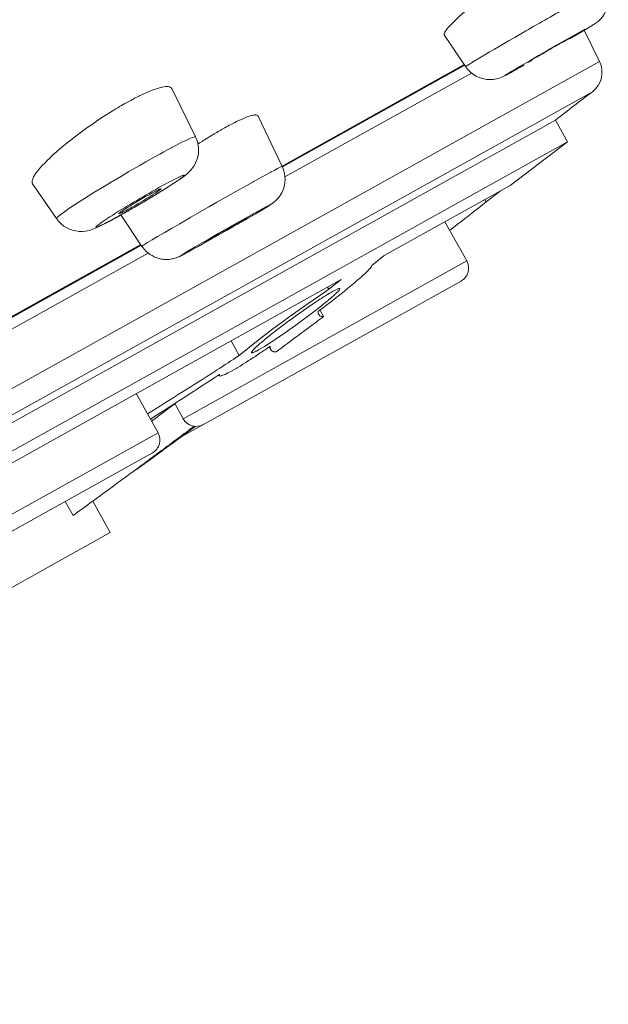
# Model space of a CAD drawing. Units: inches. Extents: x 9 to 570, y -242 to 324.
# Drawn here: x 534 to 546, y 258 to 278 of the extents above; entities that cross this region are included whole.
import ezdxf

# ---------------------------------------------------------------- set-up
doc = ezdxf.new("R2010")
doc.units = ezdxf.units.IN
doc.header["$MEASUREMENT"] = 0
doc.layers.add('Layer 1', color=7, linetype='Continuous')

msp = doc.modelspace()

# ---------------------------------------------------------------- linework, layer by layer
at = {"layer": 'Layer 1', "color": 7, "lineweight": 15}
for points in [[(546.347, 278.806), (546.372, 278.745), (546.385, 278.704), (546.399, 278.639), (546.406, 278.573), (546.406, 278.507), (546.398, 278.442), (546.389, 278.4), (546.369, 278.337), (546.353, 278.296), (546.322, 278.237), (546.285, 278.183), (546.244, 278.134), (546.197, 278.089), (546.141, 278.046), (546.119, 278.031), (546.046, 277.985), (546.044, 277.984), (545.937, 277.92), (545.872, 277.881), (545.746, 277.807), (545.62, 277.734)], [(543.545, 278.338), (543.542, 278.335), (543.488, 278.288), (543.435, 278.24), (543.382, 278.192), (543.329, 278.143), (543.325, 278.138), (543.273, 278.088), (543.223, 278.037), (543.173, 277.985), (543.166, 277.977), (543.119, 277.922), (543.085, 277.873), (543.076, 277.859), (543.068, 277.836), (543.066, 277.824), (543.069, 277.813)], [(543.503, 277.17), (543.069, 277.814)], [(544.621, 277.832), (544.616, 277.829), (544.503, 277.764), (544.391, 277.698), (544.288, 277.639), (544.175, 277.573), (544.094, 277.526), (543.982, 277.46), (543.927, 277.428), (543.815, 277.362), (543.792, 277.348), (543.681, 277.282), (543.627, 277.249), (543.582, 277.222), (543.548, 277.2), (543.544, 277.199), (543.523, 277.184), (543.521, 277.183), (543.508, 277.174), (543.505, 277.173), (543.503, 277.17)], [(544.475, 277.08), (544.386, 277.03), (544.326, 276.998), (544.306, 276.987), (544.301, 276.986), (544.31, 276.993), (544.31, 276.994), (544.343, 277.015), (544.354, 277.021), (544.425, 277.064), (544.43, 277.067), (544.536, 277.13), (544.668, 277.207), (544.807, 277.289), (544.987, 277.393), (545.158, 277.492), (545.339, 277.596), (545.387, 277.623), (545.567, 277.726), (545.749, 277.829), (545.93, 277.931)], [(546.226, 277.276), (545.917, 277.908)], [(545.552, 277.71), (545.492, 277.676), (545.413, 277.631), (545.335, 277.586), (545.279, 277.555), (545.2, 277.51), (545.145, 277.478), (545.066, 277.432), (545.024, 277.408), (544.946, 277.362), (544.895, 277.332), (544.851, 277.306), (544.816, 277.285), (544.809, 277.282), (544.79, 277.269), (544.787, 277.267), (544.774, 277.26), (544.771, 277.258), (544.77, 277.256)], [(545.636, 277.754), (545.634, 277.754), (545.631, 277.752), (545.622, 277.747), (545.614, 277.744), (545.613, 277.743), (545.605, 277.739), (545.596, 277.734), (545.588, 277.729), (545.585, 277.728), (545.577, 277.723), (545.569, 277.719), (545.561, 277.714), (545.552, 277.71)], [(496.75, 249.741), (546.226, 277.276)], [(539.771, 275.147), (543.477, 277.21)], [(539.771, 275.145), (543.478, 277.208)], [(544.77, 277.256), (544.773, 277.256), (544.775, 277.258), (544.784, 277.264), (544.792, 277.267), (544.793, 277.267), (544.801, 277.271), (544.809, 277.276), (544.818, 277.281), (544.821, 277.282), (544.829, 277.287), (544.837, 277.292), (544.845, 277.296), (544.854, 277.301)], [(539.779, 275.132), (543.489, 277.197)], [(543.626, 277.038), (539.831, 274.926)], [(544.468, 277.075), (544.416, 277.046), (544.321, 276.995), (544.256, 276.963), (544.19, 276.937), (544.13, 276.92), (544.067, 276.909), (544.003, 276.905), (543.937, 276.909), (543.906, 276.913), (543.841, 276.927), (543.779, 276.948), (543.719, 276.976), (543.662, 277.011), (543.609, 277.052), (543.589, 277.071), (543.543, 277.118), (543.503, 277.17)], [(497.35, 249.539), (546.082, 276.66)], [(537.528, 276.725), (537.517, 276.74), (537.499, 276.752), (537.474, 276.761), (537.461, 276.763), (537.428, 276.765), (537.403, 276.764), (537.339, 276.754), (537.327, 276.751), (537.261, 276.734), (537.196, 276.713), (537.131, 276.689), (537.071, 276.665), (537.007, 276.638), (536.945, 276.609), (536.882, 276.58)], [(537.528, 276.724), (538.014, 275.743)], [(536.882, 276.58), (536.872, 276.575), (536.845, 276.561), (536.818, 276.547), (536.801, 276.539), (536.774, 276.525), (536.747, 276.511), (536.72, 276.497), (536.694, 276.483), (536.667, 276.468), (536.64, 276.454), (536.614, 276.439)], [(498.235, 249.873), (545.332, 276.084)], [(536.174, 276.174), (536.142, 276.154), (536.029, 276.079), (535.916, 276.002), (535.805, 275.924), (535.695, 275.844), (535.586, 275.763), (535.508, 275.703), (535.402, 275.619), (535.297, 275.533), (535.194, 275.444), (535.093, 275.353)], [(539.284, 276.165), (539.275, 276.175), (539.26, 276.183), (539.241, 276.187), (539.214, 276.187), (539.202, 276.185), (539.198, 276.185), (539.152, 276.175), (539.151, 276.175), (539.106, 276.162), (539.061, 276.147), (539.018, 276.129), (539.016, 276.128), (538.972, 276.11), (538.929, 276.091), (538.886, 276.071), (538.843, 276.051)], [(539.774, 275.14), (539.284, 276.164)], [(545.578, 275.643), (545.332, 276.084)], [(538.608, 275.927), (538.598, 275.921), (538.57, 275.906), (538.543, 275.89), (538.526, 275.881), (538.499, 275.865), (538.472, 275.849), (538.445, 275.833), (538.418, 275.817), (538.391, 275.801), (538.364, 275.785), (538.337, 275.769)], [(545.578, 275.643), (498.48, 249.432)], [(538.014, 275.743), (538.009, 275.747), (537.998, 275.745), (537.996, 275.745), (537.951, 275.73), (537.881, 275.701), (537.868, 275.695), (537.787, 275.656), (537.75, 275.638), (537.67, 275.597), (537.612, 275.568), (537.532, 275.525), (537.524, 275.521), (537.445, 275.479), (537.366, 275.436), (537.287, 275.392), (537.208, 275.349)], [(537.607, 274.822), (537.688, 274.877), (537.779, 274.942), (537.842, 274.993), (537.897, 275.044), (537.941, 275.093), (537.98, 275.147), (538.013, 275.206), (538.015, 275.211), (538.041, 275.273), (538.06, 275.337), (538.072, 275.401), (538.076, 275.467), (538.074, 275.533), (538.063, 275.6), (538.059, 275.62), (538.04, 275.683), (538.014, 275.743)], [(545.578, 275.643), (544.413, 274.754)], [(535.093, 275.353), (535.047, 275.311), (534.996, 275.261), (534.946, 275.21), (534.897, 275.159), (534.85, 275.107), (534.805, 275.052), (534.762, 274.995), (534.755, 274.984), (534.72, 274.927), (534.709, 274.905), (534.695, 274.869), (534.692, 274.856), (534.688, 274.828), (534.691, 274.805), (534.699, 274.788)], [(535.187, 274.08), (535.186, 274.086), (535.192, 274.095), (535.192, 274.095), (535.221, 274.123), (535.222, 274.124), (535.273, 274.164), (535.346, 274.218), (535.44, 274.282), (535.553, 274.357), (535.625, 274.404), (535.827, 274.533), (535.948, 274.608), (536.152, 274.733), (536.3, 274.823), (536.505, 274.945), (536.658, 275.035), (536.865, 275.155), (536.999, 275.231), (537.208, 275.349)], [(539.177, 274.822), (539.188, 274.828), (539.248, 274.861), (539.307, 274.894), (539.366, 274.926), (539.425, 274.959), (539.469, 274.983), (539.528, 275.015), (539.554, 275.029), (539.614, 275.061), (539.623, 275.066), (539.682, 275.097), (539.732, 275.123), (539.75, 275.131), (539.763, 275.137), (539.771, 275.14), (539.771, 275.14), (539.774, 275.14)], [(539.774, 275.14), (539.799, 275.08), (539.818, 275.016), (539.82, 275.004), (539.83, 274.938), (539.833, 274.872), (539.828, 274.806), (539.817, 274.741), (539.813, 274.728), (539.793, 274.665), (539.766, 274.606), (539.732, 274.549), (539.692, 274.496), (539.646, 274.446), (539.599, 274.406), (539.545, 274.367), (539.501, 274.339)], [(537.268, 274.71), (537.368, 274.765), (537.522, 274.847), (537.622, 274.898), (537.699, 274.935), (537.728, 274.947), (537.751, 274.956), (537.768, 274.961), (537.771, 274.962), (537.777, 274.962), (537.78, 274.959), (537.779, 274.954), (537.776, 274.952), (537.766, 274.94), (537.748, 274.925), (537.724, 274.907), (537.694, 274.884), (537.615, 274.83), (537.513, 274.763), (537.393, 274.686), (537.259, 274.602), (537.11, 274.512), (537.1, 274.505), (536.95, 274.416), (536.8, 274.328)], [(539.177, 274.822), (539.059, 274.756), (538.832, 274.628), (538.676, 274.54), (538.449, 274.412), (538.286, 274.319), (538.06, 274.189), (537.917, 274.107), (537.692, 273.977), (537.524, 273.88), (537.373, 273.791), (537.24, 273.713), (537.128, 273.646), (537.039, 273.592), (536.975, 273.552), (536.952, 273.537), (536.936, 273.526), (536.927, 273.519), (536.926, 273.519), (536.924, 273.516)], [(537.374, 274.673), (537.391, 274.684), (537.415, 274.698), (537.438, 274.713), (537.445, 274.717), (537.468, 274.732), (537.491, 274.747), (537.514, 274.762), (537.538, 274.777), (537.561, 274.792), (537.584, 274.807), (537.607, 274.822)], [(534.698, 274.789), (535.187, 274.08)], [(536.697, 274.299), (536.721, 274.313), (536.784, 274.349), (536.847, 274.385), (536.91, 274.422), (536.955, 274.449), (537.017, 274.486), (537.054, 274.509), (537.116, 274.547), (537.139, 274.561), (537.2, 274.6), (537.203, 274.602), (537.263, 274.643), (537.285, 274.66), (537.302, 274.672), (537.311, 274.681), (537.312, 274.682), (537.313, 274.686)], [(537.313, 274.686), (537.31, 274.687), (537.308, 274.686), (537.294, 274.682), (537.273, 274.673), (537.269, 274.671), (537.244, 274.659), (537.24, 274.657), (537.215, 274.645), (537.191, 274.632), (537.167, 274.62), (537.164, 274.618), (537.14, 274.605), (537.116, 274.592), (537.091, 274.579), (537.068, 274.566)], [(541.849, 273.328), (544.413, 274.754)], [(544.209, 274.641), (543.92, 274.421)], [(536.149, 274.035), (536.149, 274.035), (536.208, 274.074), (536.268, 274.113), (536.328, 274.152), (536.388, 274.19), (536.449, 274.228), (536.509, 274.265), (536.57, 274.302), (536.631, 274.339), (536.692, 274.376), (536.753, 274.413)], [(536.791, 274.406), (536.758, 274.386), (536.723, 274.364), (536.688, 274.343), (536.654, 274.321), (536.628, 274.305), (536.594, 274.283), (536.577, 274.273), (536.543, 274.25), (536.536, 274.245), (536.502, 274.222), (536.472, 274.2), (536.455, 274.186), (536.452, 274.183), (536.451, 274.179)], [(543.92, 274.421), (543.919, 274.42), (543.847, 274.361), (543.774, 274.302), (543.7, 274.244), (543.626, 274.186), (543.553, 274.129), (543.479, 274.072), (543.405, 274.014), (543.331, 273.957), (543.257, 273.9), (543.182, 273.843)], [(543.895, 274.466), (543.92, 274.421)], [(536.451, 274.179), (536.456, 274.178), (536.463, 274.181), (536.479, 274.187), (536.493, 274.193), (536.495, 274.193), (536.509, 274.2), (536.524, 274.207), (536.539, 274.215), (536.542, 274.217), (536.557, 274.224), (536.572, 274.232), (536.586, 274.239), (536.601, 274.247)], [(539.151, 274.158), (539.284, 274.232), (539.393, 274.291), (539.41, 274.3), (539.472, 274.333), (539.487, 274.342), (539.518, 274.356), (539.52, 274.357), (539.53, 274.359), (539.527, 274.356), (539.507, 274.343), (539.45, 274.307), (539.361, 274.254), (539.245, 274.185), (539.104, 274.103), (538.945, 274.011), (538.774, 273.912), (538.643, 273.838), (538.462, 273.735), (538.281, 273.633), (538.099, 273.531)], [(539.501, 274.339), (539.475, 274.322), (539.444, 274.304), (539.44, 274.301), (539.41, 274.283), (539.379, 274.264), (539.348, 274.246), (539.317, 274.228), (539.287, 274.21), (539.256, 274.192), (539.225, 274.173), (539.194, 274.155)], [(535.187, 274.08), (535.227, 274.029), (535.273, 273.981), (535.284, 273.971), (535.337, 273.929), (535.394, 273.894), (535.453, 273.865), (535.514, 273.844), (535.579, 273.829), (535.646, 273.821), (535.713, 273.82), (535.716, 273.82), (535.783, 273.827), (535.848, 273.841), (535.918, 273.863), (535.995, 273.894), (536.079, 273.933), (536.177, 273.982)], [(536.172, 273.982), (536.144, 273.968), (536.096, 273.945), (536.048, 273.924), (536.009, 273.908), (535.989, 273.904), (535.984, 273.905), (535.985, 273.909), (535.998, 273.923), (536.024, 273.945), (536.065, 273.976), (536.109, 274.008), (536.149, 274.035)], [(536.496, 274.155), (536.469, 274.14), (536.437, 274.123), (536.405, 274.105), (536.4, 274.102), (536.367, 274.084), (536.335, 274.067), (536.303, 274.05), (536.27, 274.032), (536.238, 274.015), (536.205, 273.998), (536.172, 273.982)], [(536.177, 273.982), (536.184, 273.986), (536.215, 274.002), (536.246, 274.018), (536.269, 274.031), (536.3, 274.047), (536.331, 274.064), (536.362, 274.08), (536.392, 274.097), (536.423, 274.114), (536.453, 274.131), (536.484, 274.147)], [(536.924, 273.516), (536.496, 274.156)], [(538.099, 273.531), (537.966, 273.457), (537.857, 273.398), (537.84, 273.389), (537.779, 273.356), (537.763, 273.347), (537.733, 273.333), (537.73, 273.332), (537.721, 273.33), (537.723, 273.333), (537.744, 273.346), (537.8, 273.381), (537.889, 273.435), (538.005, 273.504), (538.146, 273.586), (538.305, 273.678), (538.476, 273.776), (538.607, 273.851), (538.788, 273.954), (538.969, 274.056), (539.151, 274.158)], [(539.06, 274.092), (539.057, 274.092), (539.056, 274.091), (539.047, 274.087), (539.031, 274.079), (539.029, 274.078), (539.011, 274.068), (539.008, 274.066), (538.989, 274.057), (538.971, 274.047), (538.953, 274.037), (538.95, 274.035), (538.932, 274.025), (538.914, 274.015), (538.896, 274.005), (538.878, 273.995)], [(543.085, 274.016), (543.529, 273.22)], [(538.446, 273.75), (538.444, 273.748), (538.418, 273.733), (538.392, 273.719), (538.366, 273.704), (538.341, 273.689), (538.322, 273.678), (538.296, 273.662), (538.284, 273.655), (538.259, 273.64), (538.255, 273.638), (538.229, 273.622), (538.227, 273.621), (538.208, 273.609), (538.207, 273.608), (538.195, 273.6), (538.192, 273.599), (538.191, 273.597)], [(538.191, 273.597), (538.194, 273.597), (538.194, 273.598), (538.197, 273.6), (538.201, 273.601), (538.201, 273.601), (538.205, 273.603), (538.209, 273.605), (538.213, 273.607), (538.214, 273.607), (538.218, 273.609), (538.221, 273.611), (538.225, 273.613), (538.229, 273.615)], [(538.229, 273.615), (538.238, 273.62), (538.248, 273.626), (538.249, 273.626), (538.258, 273.631), (538.268, 273.636), (538.278, 273.642), (538.288, 273.647), (538.298, 273.652), (538.307, 273.658), (538.317, 273.663), (538.327, 273.669)], [(531.485, 270.536), (536.904, 273.552)], [(531.485, 270.534), (536.905, 273.55)], [(531.493, 270.521), (536.913, 273.537)], [(537.784, 273.358), (537.757, 273.344), (537.744, 273.338), (537.733, 273.332), (537.722, 273.326), (537.712, 273.321), (537.701, 273.316), (537.691, 273.311), (537.679, 273.306), (537.666, 273.3), (537.652, 273.294), (537.635, 273.288), (537.616, 273.281), (537.595, 273.274), (537.573, 273.269), (537.553, 273.264), (537.533, 273.26), (537.509, 273.256), (537.476, 273.252), (537.439, 273.25), (537.405, 273.25), (537.379, 273.251), (537.358, 273.253), (537.331, 273.257), (537.295, 273.264), (537.254, 273.274), (537.212, 273.288), (537.17, 273.306), (537.128, 273.327), (537.087, 273.352), (537.048, 273.381), (537.01, 273.414), (536.974, 273.452), (536.939, 273.495), (536.924, 273.516)], [(537.927, 273.436), (537.855, 273.396)], [(538.055, 273.506), (537.927, 273.436)], [(538.094, 273.528), (538.09, 273.526), (538.086, 273.524), (538.082, 273.521), (538.078, 273.519), (538.074, 273.517), (538.071, 273.515), (538.067, 273.513), (538.063, 273.511), (538.059, 273.509), (538.055, 273.506)], [(537.051, 273.379), (531.547, 270.316)], [(537.762, 270.01), (543.529, 273.22)], [(537.816, 273.376), (537.784, 273.358)], [(537.855, 273.396), (537.816, 273.376)], [(541.599, 273.129), (541.849, 273.328)], [(540.974, 272.553), (541.039, 272.606), (541.105, 272.66), (541.171, 272.714), (541.237, 272.768), (541.281, 272.805), (541.345, 272.861), (541.373, 272.885), (541.436, 272.942), (541.446, 272.951), (541.508, 273.01), (541.512, 273.014), (541.559, 273.064), (541.562, 273.068), (541.59, 273.104), (541.597, 273.117), (541.599, 273.129)], [(530.567, 267.049), (540.976, 272.842)], [(537.723, 269.645), (543.411, 272.811)], [(540.976, 272.842), (540.725, 272.643)], [(540.725, 272.643), (540.679, 272.612), (540.492, 272.485), (540.305, 272.357), (540.12, 272.226), (539.936, 272.094), (539.753, 271.96), (539.615, 271.858), (539.434, 271.722), (539.254, 271.583), (539.077, 271.442), (538.902, 271.298)], [(540.431, 272.366), (540.468, 272.39), (540.505, 272.415), (540.542, 272.439), (540.543, 272.44), (540.58, 272.464), (540.618, 272.488), (540.655, 272.512), (540.693, 272.535), (540.732, 272.558), (540.77, 272.58), (540.808, 272.602)], [(540.699, 272.688), (540.725, 272.643)], [(540.947, 272.657), (540.947, 272.65), (540.947, 272.648), (540.939, 272.635), (540.923, 272.614), (540.903, 272.594), (540.902, 272.592), (540.882, 272.572), (540.862, 272.553), (540.841, 272.534), (540.839, 272.531), (540.818, 272.513), (540.797, 272.494), (540.775, 272.476), (540.754, 272.458)], [(540.808, 272.602), (540.811, 272.604), (540.824, 272.611), (540.838, 272.618), (540.851, 272.625), (540.865, 272.632), (540.866, 272.633), (540.88, 272.639), (540.893, 272.646), (540.907, 272.651), (540.919, 272.656), (540.934, 272.66), (540.942, 272.66), (540.947, 272.657)], [(540.754, 272.458), (540.75, 272.454), (540.738, 272.444), (540.726, 272.434), (540.719, 272.428), (540.707, 272.418), (540.695, 272.408), (540.683, 272.398), (540.671, 272.388), (540.659, 272.379), (540.647, 272.369), (540.635, 272.359)], [(540.635, 272.359), (540.579, 272.314), (540.45, 272.213), (540.319, 272.112), (540.187, 272.014), (540.054, 271.917), (539.92, 271.821), (539.834, 271.761), (539.699, 271.668), (539.562, 271.576), (539.55, 271.569), (539.412, 271.48), (539.292, 271.41)], [(539.352, 271.564), (539.423, 271.624), (539.527, 271.708), (539.633, 271.791), (539.74, 271.873), (539.848, 271.954), (539.882, 271.979), (539.99, 272.058), (540.1, 272.137), (540.21, 272.214), (540.32, 272.291), (540.431, 272.366)], [(540.548, 272.214), (540.618, 272.087)], [(540.518, 272.131), (540.518, 272.133), (540.515, 272.138), (540.512, 272.144), (540.511, 272.148), (540.509, 272.154), (540.508, 272.16), (540.507, 272.166), (540.506, 272.172), (540.505, 272.178), (540.504, 272.184), (540.504, 272.19)], [(540.618, 272.087), (540.612, 272.087), (540.601, 272.087), (540.589, 272.088), (540.578, 272.09), (540.567, 272.093), (540.556, 272.097), (540.551, 272.1), (540.541, 272.106), (540.532, 272.113), (540.524, 272.122), (540.518, 272.131)], [(540.574, 272.055), (540.579, 272.058), (540.583, 272.061), (540.588, 272.065), (540.592, 272.068), (540.596, 272.071), (540.601, 272.074), (540.605, 272.078), (540.609, 272.081), (540.614, 272.084), (540.618, 272.087)], [(538.736, 271.595), (538.902, 271.298)], [(539.153, 271.356), (539.153, 271.363), (539.153, 271.365), (539.161, 271.379), (539.161, 271.379), (539.178, 271.401), (539.197, 271.423), (539.199, 271.424), (539.22, 271.445), (539.241, 271.465), (539.262, 271.485), (539.265, 271.487), (539.286, 271.507), (539.308, 271.526), (539.33, 271.545), (539.352, 271.564)], [(539.292, 271.41), (539.289, 271.408), (539.276, 271.401), (539.263, 271.394), (539.249, 271.387), (539.236, 271.38), (539.235, 271.379), (539.221, 271.373), (539.207, 271.367), (539.193, 271.361), (539.181, 271.356), (539.166, 271.353), (539.158, 271.353), (539.153, 271.356)], [(539.51, 271.474), (539.542, 271.418)], [(539.526, 271.483), (539.527, 271.478), (539.527, 271.471), (539.528, 271.464), (539.528, 271.463), (539.529, 271.456), (539.53, 271.45), (539.532, 271.443), (539.534, 271.436), (539.536, 271.43), (539.539, 271.424), (539.542, 271.418)], [(539.542, 271.418), (539.545, 271.412), (539.55, 271.406), (539.555, 271.4), (539.561, 271.395), (539.567, 271.39), (539.568, 271.389), (539.574, 271.385), (539.582, 271.381), (539.589, 271.378), (539.596, 271.376), (539.604, 271.373)], [(539.604, 271.373), (539.605, 271.373), (539.61, 271.372), (539.615, 271.371), (539.618, 271.371), (539.623, 271.37), (539.628, 271.37), (539.633, 271.37), (539.638, 271.369), (539.643, 271.369), (539.647, 271.369), (539.652, 271.37)], [(538.447, 271.003), (538.444, 271.001), (538.441, 270.998), (538.437, 270.996), (538.434, 270.994), (538.431, 270.992), (538.428, 270.99), (538.424, 270.988), (538.421, 270.986), (538.418, 270.984), (538.415, 270.982)], [(539.102, 271.199), (539.092, 271.193), (539.034, 271.156), (538.976, 271.119), (538.917, 271.083), (538.858, 271.047), (538.852, 271.043), (538.792, 271.008), (538.733, 270.974), (538.672, 270.942), (538.613, 270.913), (538.55, 270.888), (538.536, 270.883), (538.515, 270.88), (538.505, 270.882), (538.499, 270.887)], [(538.488, 270.905), (538.498, 270.888)], [(538.489, 270.904), (538.49, 270.905), (538.492, 270.906), (538.494, 270.907), (538.495, 270.908), (538.497, 270.909), (538.498, 270.91), (538.5, 270.911), (538.502, 270.912), (538.503, 270.914), (538.504, 270.914)], [(538.499, 270.887), (538.498, 270.889), (538.497, 270.892), (538.497, 270.892), (538.497, 270.895), (538.498, 270.898), (538.498, 270.901), (538.499, 270.904), (538.5, 270.906), (538.502, 270.909), (538.503, 270.912), (538.504, 270.914)], [(536.809, 270.523), (537.252, 269.727)], [(537.121, 269.963), (537.143, 269.98), (537.191, 270.015), (537.238, 270.051), (537.263, 270.069), (537.31, 270.104), (537.358, 270.14), (537.405, 270.175), (537.452, 270.21), (537.5, 270.246), (537.547, 270.281), (537.595, 270.316)], [(537.589, 270.32), (537.762, 270.01)], [(537.983, 269.858), (537.976, 269.853), (537.969, 269.848), (537.962, 269.843), (537.955, 269.837), (537.948, 269.832), (537.941, 269.827), (537.934, 269.822), (537.927, 269.817), (537.92, 269.811), (537.913, 269.806)], [(538.009, 269.856), (538.003, 269.852), (537.997, 269.848), (537.991, 269.843), (537.985, 269.839), (537.98, 269.835), (537.974, 269.83), (537.968, 269.826), (537.962, 269.821), (537.956, 269.817), (537.95, 269.813)], [(531.485, 266.517), (537.252, 269.727)], [(531.893, 266.401), (537.136, 269.319)], [(537.119, 269.215), (537.1, 269.201), (537.081, 269.187), (537.062, 269.173), (537.043, 269.159), (537.024, 269.145), (537.005, 269.131), (536.986, 269.117), (536.967, 269.103), (536.948, 269.089), (536.929, 269.075)], [(537.126, 269.206), (537.116, 269.2), (537.107, 269.193), (537.098, 269.186), (537.088, 269.179), (537.079, 269.173), (537.07, 269.166), (537.061, 269.159), (537.051, 269.152), (537.042, 269.146), (537.033, 269.139)], [(537.179, 269.26), (537.173, 269.255), (537.167, 269.251), (537.161, 269.247), (537.155, 269.242), (537.149, 269.238), (537.143, 269.233), (537.137, 269.229), (537.131, 269.224), (537.126, 269.22), (537.119, 269.215)], [(537.185, 269.25), (537.179, 269.246), (537.173, 269.242), (537.167, 269.237), (537.161, 269.233), (537.155, 269.228), (537.149, 269.224), (537.143, 269.22), (537.137, 269.215), (537.131, 269.211), (537.126, 269.206)], [(537.222, 269.292), (537.218, 269.288), (537.213, 269.285), (537.209, 269.282), (537.205, 269.279), (537.201, 269.276), (537.197, 269.273), (537.192, 269.269), (537.188, 269.266), (537.183, 269.263), (537.179, 269.26)], [(537.033, 269.139), (537.011, 269.123), (536.989, 269.107), (536.967, 269.091), (536.945, 269.075), (536.923, 269.059), (536.901, 269.043), (536.879, 269.027), (536.857, 269.011), (536.835, 268.995), (536.813, 268.979)], [(536.354, 268.651), (536.351, 268.649), (536.348, 268.647), (536.345, 268.644), (536.342, 268.642), (536.339, 268.64), (536.336, 268.638), (536.332, 268.635), (536.33, 268.633), (536.326, 268.631), (536.324, 268.629)], [(536.541, 268.788), (536.522, 268.774), (536.503, 268.761), (536.485, 268.747), (536.466, 268.733), (536.448, 268.72), (536.429, 268.706), (536.41, 268.692), (536.391, 268.679), (536.373, 268.665), (536.354, 268.651)], [(535.522, 268.044), (535.362, 268.331)], [(535.922, 268.333), (536.277, 267.696)], [(532.781, 265.751), (536.277, 267.696)]]:
    msp.add_lwpolyline(points, dxfattribs=at)
for points in [[(545.496, 278.334), (545.204, 278.168), (544.912, 278), (544.621, 277.832)], [(546.226, 277.276), (546.331, 277.063), (546.271, 276.805), (546.082, 276.66)], [(544.468, 277.075), (544.544, 277.117), (544.619, 277.16), (544.695, 277.203)], [(545.332, 276.084), (545.582, 276.276), (545.832, 276.468), (546.082, 276.66)], [(536.614, 276.439), (536.566, 276.412), (536.518, 276.385), (536.47, 276.357)], [(536.47, 276.357), (536.37, 276.298), (536.271, 276.237), (536.174, 276.174)], [(538.843, 276.051), (538.805, 276.032), (538.767, 276.013), (538.73, 275.993)], [(538.73, 275.993), (538.689, 275.971), (538.649, 275.949), (538.608, 275.927)], [(538.096, 275.617), (538.085, 275.61), (538.075, 275.604), (538.064, 275.597)], [(538.194, 275.68), (538.161, 275.659), (538.128, 275.638), (538.096, 275.617)], [(538.337, 275.769), (538.289, 275.739), (538.241, 275.71), (538.194, 275.68)], [(537.268, 274.71), (537.095, 274.613), (536.924, 274.514), (536.753, 274.413)], [(537.03, 274.463), (537.146, 274.532), (537.26, 274.602), (537.374, 274.673)], [(536.77, 274.31), (536.829, 274.344), (536.888, 274.379), (536.947, 274.414)], [(537.068, 274.566), (536.975, 274.514), (536.883, 274.46), (536.791, 274.406)], [(536.947, 274.414), (536.975, 274.43), (537.002, 274.446), (537.03, 274.463)], [(536.484, 274.147), (536.58, 274.201), (536.675, 274.255), (536.77, 274.31)], [(536.496, 274.155), (536.598, 274.212), (536.699, 274.27), (536.8, 274.328)], [(536.601, 274.247), (536.616, 274.255), (536.631, 274.263), (536.646, 274.271)], [(536.646, 274.271), (536.663, 274.28), (536.68, 274.29), (536.697, 274.299)], [(538.858, 273.961), (538.97, 274.025), (539.082, 274.09), (539.194, 274.155)], [(538.878, 273.995), (538.733, 273.914), (538.589, 273.833), (538.446, 273.75)], [(538.327, 273.669), (538.342, 273.677), (538.358, 273.685), (538.373, 273.694)], [(538.094, 273.528), (538.126, 273.546), (538.159, 273.564), (538.192, 273.582)], [(543.529, 273.22), (543.567, 273.15), (543.577, 273.068), (543.555, 272.991)], [(543.555, 272.991), (543.533, 272.915), (543.482, 272.85), (543.412, 272.811)], [(540.504, 272.19), (540.625, 272.281), (540.746, 272.374), (540.865, 272.467)], [(540.865, 272.467), (540.901, 272.496), (540.938, 272.525), (540.974, 272.553)], [(540.574, 272.055), (540.265, 271.828), (539.958, 271.6), (539.652, 271.37)], [(539.329, 271.349), (539.395, 271.393), (539.461, 271.438), (539.526, 271.483)], [(538.447, 271.003), (538.599, 271.101), (538.751, 271.199), (538.902, 271.298)], [(539.102, 271.199), (539.178, 271.248), (539.253, 271.298), (539.329, 271.349)], [(537.038, 270.112), (537.5, 270.397), (537.959, 270.687), (538.415, 270.982)], [(537.097, 270.006), (537.563, 270.301), (538.027, 270.601), (538.489, 270.904)], [(537.762, 270.01), (537.842, 269.865), (538.025, 269.813), (538.169, 269.894)], [(537.185, 269.25), (537.441, 269.437), (537.696, 269.625), (537.95, 269.813)], [(537.222, 269.292), (537.452, 269.463), (537.683, 269.634), (537.913, 269.806)], [(537.252, 269.727), (537.291, 269.657), (537.301, 269.575), (537.279, 269.499)], [(537.279, 269.499), (537.257, 269.422), (537.206, 269.357), (537.136, 269.319)], [(536.541, 268.788), (536.67, 268.884), (536.8, 268.979), (536.929, 269.075)], [(535.522, 268.044), (535.79, 268.238), (536.057, 268.433), (536.324, 268.629)]]:
    msp.add_open_spline(points, degree=3, dxfattribs=at)

doc.saveas('drawing.dxf')
